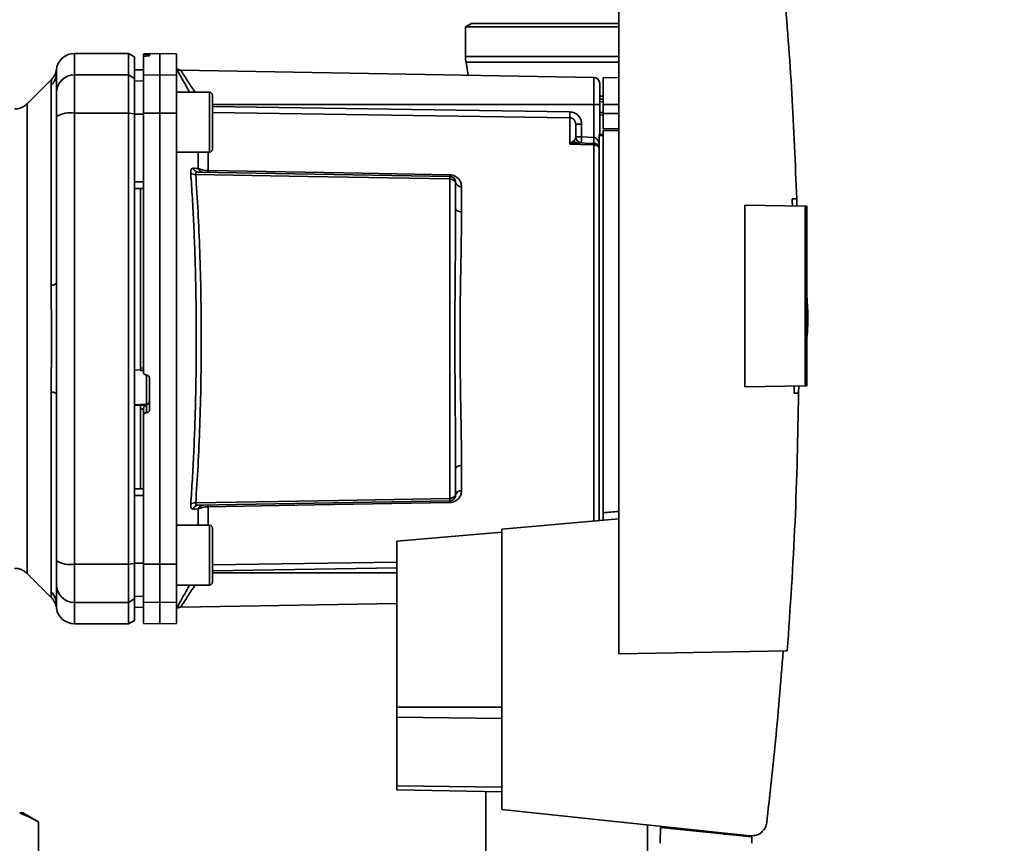
# Paper-space layout 'Blatt1' of a CAD drawing. Units: millimetres. Extents: x 0 to 6300, y 0 to 4455.
# Drawn here: x 3008 to 3172, y 2932 to 3070 of the extents above; entities that cross this region are included whole.
import ezdxf

# ---------------------------------------------------------------- set-up
doc = ezdxf.new("R2010")
doc.units = ezdxf.units.MM
doc.layers.add('1', color=7, linetype='Continuous')
doc.styles.add('SLDTEXTSTYLE1', font='TXT', dxfattribs={"width": 0.605})
doc.dimstyles.new('SLDDIMSTYLE1', dxfattribs={"dimtxt": 52.5, "dimasz": 37.5, "dimexe": 0, "dimexo": 0.0625, "dimgap": 13.125, "dimtad": 1, "dimdec": 0, "dimrnd": 1e-09, "dimzin": 12, "dimdsep": 46, "dimtxsty": 'SLDTEXTSTYLE1', "dimsah": 1, "dimcen": 0.09, "dimadec": 0, "dimazin": 3, "dimtfac": 1, "dimtdec": 0, "dimtofl": 0, "dimtmove": 0, "dimatfit": 3, "dimfxl": 1, "dimfrac": 2, "dimtolj": 1, "dimtzin": 12, "dimarcsym": 0})

# ---------------------------------------------------------------- blocks, each defined once
blk = doc.blocks.new('_D_6')
at = {"layer": '1', "ltscale": 15}
for p, q in [((3156.56, 3711.29), (2298.66, 3711.29)), ((2313.66, 3711.29), (2313.66, 1979)), ((2558.66, 1979), (2298.66, 1979))]:
    blk.add_line(p, q, dxfattribs=at)
for points in [[(2313.66, 3711.29), (2307.66, 3673.79), (2319.66, 3673.79)], [(2313.66, 1979), (2319.66, 2016.5), (2307.66, 2016.5)]]:
    blk.add_solid(points, dxfattribs=at)
at = {"layer": '1', "ltscale": 15, "insert": (2245.99, 2764.94), "char_height": 52.5, "attachment_point": 1, "rotation": 90, "style": 'SLDTEXTSTYLE1'}
blk.add_mtext('1732', dxfattribs=at)

psp = doc.layouts.new('Blatt1')

# ---------------------------------------------------------------- linework, layer by layer
at = {"color": 7, "linetype": 'Continuous', "lineweight": 35, "ltscale": 15}
for p, q in [((3107.36, 3072), (3107.36, 2964)), ((3082.81, 3069), (3081.81, 3068.42)), ((3082.81, 3069), (3107.36, 3069)), ((3081.81, 3068.42), (3081.81, 3063.5)), ((3081.81, 3068.42), (3107.36, 3068.42)), ((3025.66, 3064), (3016.66, 3064)), ((3016.66, 3060.42), (3016.66, 3064)), ((3026.66, 3063.42), (3025.66, 3064)), ((3025.66, 3060.42), (3025.66, 3064)), ((3030.91, 3064), (3028.16, 3063.95)), ((3028.16, 3063.87), (3028.16, 3063.54)), ((3028.64, 3063.87), (3028.69, 3063.87)), ((3028.64, 3063.58), (3028.64, 3063.87)), ((3028.69, 3063.87), (3028.69, 3063.58)), ((3029.16, 3063.86), (3029.16, 3063.62)), ((3033.66, 3063.95), (3030.91, 3064)), ((3030.91, 3060.42), (3030.91, 3064)), ((3033.66, 3060.37), (3033.66, 3063.95)), ((3026.66, 3059.85), (3026.66, 3063.42)), ((3028.16, 3060.37), (3028.16, 3063.54)), ((3028.69, 3063.58), (3028.64, 3063.58)), ((3081.81, 3063.5), (3107.36, 3063.5)), ((3081.89, 3062.56), (3082.23, 3060.38)), ((3081.89, 3062.56), (3107.36, 3062.56)), ((3013.66, 3060.78), (3013.69, 3061.4)), ((3028.16, 3061.28), (3026.66, 3061.25)), ((3028.16, 3061.27), (3026.66, 3061.24)), ((3103.18, 3060.02), (3034.38, 3061.22)), ((3012.84, 3059.68), (3008.79, 3055.63)), ((3016.66, 3060.42), (3025.66, 3060.42)), ((3016.66, 3054.07), (3016.66, 3060.42)), ((3025.66, 3060.42), (3025.66, 3054.07)), ((3025.66, 3060.42), (3026.66, 3059.85)), ((3026.66, 3053.96), (3026.66, 3059.85)), ((3028.16, 3059.44), (3026.66, 3059.41)), ((3028.16, 3060.37), (3030.91, 3060.42)), ((3028.16, 3054.06), (3028.16, 3060.37)), ((3030.91, 3054.07), (3030.91, 3060.42)), ((3030.91, 3060.42), (3033.66, 3060.37)), ((3033.66, 3060.37), (3033.66, 3054.06)), ((3103.18, 3060.02), (3103.18, 3055.5)), ((3107.36, 3060), (3104.76, 3059.95)), ((3104.76, 3055.5), (3104.76, 3059.95)), ((3012.79, 3025.35), (3012.79, 3058.7)), ((3039.16, 3057.56), (3033.66, 3057.56)), ((3008.79, 2977.37), (3008.79, 3055.63)), ((3039.66, 3055.97), (3039.66, 3054.8)), ((3104.76, 3056.88), (3104.16, 3056.87)), ((3104.76, 3056.38), (3104.16, 3056.35)), ((3104.16, 3056.38), (3104.76, 3056.38)), ((3104.76, 3055.98), (3104.16, 3055.97)), ((3025.66, 3054.07), (3016.66, 3054.07)), ((3016.66, 2978.93), (3016.66, 3054.07)), ((3025.66, 2978.93), (3025.66, 3054.07)), ((3026.66, 3053.96), (3025.66, 3054.07)), ((3030.91, 3054.07), (3028.16, 3054.06)), ((3030.91, 2978.93), (3030.91, 3054.07)), ((3033.66, 3054.06), (3030.91, 3054.07)), ((3033.66, 2978.94), (3033.66, 3054.06)), ((3103.18, 3055.5), (3039.66, 3055.5)), ((3039.66, 3054.8), (3039.66, 3051.39)), ((3103.18, 3055.5), (3103.18, 3050.03)), ((3104.16, 3055.5), (3103.18, 3055.5)), ((3104.16, 3055.5), (3104.16, 3050.5)), ((3104.16, 3054.16), (3104.76, 3054.14)), ((3104.76, 3055.5), (3104.76, 3054)), ((3104.76, 3055.5), (3107.36, 3055.5)), ((3104.76, 3051.45), (3104.76, 3054)), ((3107.36, 3054), (3104.76, 3054)), ((3026.66, 2979.04), (3026.66, 3053.96)), ((3028.16, 3053.89), (3026.66, 3053.88)), ((3099.18, 3048.92), (3099.18, 3053.28)), ((3104.16, 3053.78), (3104.76, 3053.75)), ((3104.16, 3053.78), (3104.76, 3053.75)), ((3039.66, 3051.39), (3039.66, 3049.15)), ((3101.15, 3052.25), (3100.16, 3052.25)), ((3101.15, 3052.25), (3101.15, 3050.11)), ((3104.76, 3051.45), (3107.36, 3051.5)), ((3107.36, 3051.19), (3104.76, 3051.15)), ((3104.76, 2987.49), (3104.76, 3051.15)), ((3099.21, 3048.95), (3099.75, 3049.41)), ((3100.16, 3050.11), (3101.15, 3050.11)), ((3103.2, 3049.03), (3100.3, 3049.14)), ((3101.15, 3050.11), (3103.18, 3050.03)), ((3104.06, 3050.5), (3104.76, 3050.5)), ((3104.06, 3050.5), (3104.06, 3050.32)), ((3104.06, 2986.21), (3104.06, 3050.32)), ((3104.76, 3050.32), (3104.06, 3050.32)), ((3033.66, 3047.56), (3039.16, 3047.56)), ((3037.29, 3044.85), (3037.29, 3047.56)), ((3038.95, 3047.56), (3038.95, 3044.49)), ((3103.18, 3048.77), (3103.18, 2986.13)), ((3037.25, 3044.25), (3079.18, 3043.52)), ((3028.16, 3042.63), (3026.66, 3042.63)), ((3079.18, 3043.11), (3079.18, 2989.89)), ((3028.16, 3041.5), (3026.66, 3041.53)), ((3027.66, 3041.51), (3027.66, 3011.64)), ((3081.15, 3041.84), (3081.15, 3037.62)), ((3136.22, 3039.78), (3136.97, 3039.79)), ((3136.97, 3039.79), (3137, 3038.58)), ((3128.36, 3008.47), (3128.36, 3038.73)), ((3128.36, 3038.73), (3138.36, 3038.56)), ((3138.36, 3008.64), (3138.36, 3038.56)), ((3138.66, 3038.55), (3138.36, 3038.56)), ((3138.66, 3038.55), (3138.66, 3008.65)), ((3138.85, 3020.9), (3138.66, 3023.77)), ((3027.66, 3011.64), (3028.16, 3011.61)), ((3026.66, 3011.28), (3027.66, 3011.23)), ((3027.64, 3011.2), (3028.16, 3011.17)), ((3028.64, 3010.43), (3028.69, 3010.43)), ((3028.69, 3010.46), (3028.69, 3005.57)), ((3029.16, 3009.92), (3029.16, 3004.68)), ((3138.36, 3008.64), (3128.36, 3008.47)), ((3137.31, 3008.63), (3137.3, 3007.43)), ((3138.36, 3008.64), (3138.66, 3008.65)), ((3012.79, 2974.3), (3012.79, 3007.65)), ((3137.3, 3007.43), (3136.55, 3007.44)), ((3028.69, 3005.57), (3026.66, 3005.47)), ((3027.66, 3005.4), (3026.66, 3005.35)), ((3028.64, 3005.41), (3027.66, 3005.37)), ((3027.66, 3005.4), (3027.66, 3005.37)), ((3028.16, 3004.82), (3028.16, 3003.68)), ((3028.64, 3004.18), (3028.64, 3005.41)), ((3028.69, 3005.57), (3028.69, 3004.18)), ((3028.16, 3004.77), (3027.66, 3004.75)), ((3027.66, 3004.75), (3027.66, 2991.49)), ((3028.16, 2978.94), (3028.16, 3003.68)), ((3028.69, 3004.18), (3028.64, 3004.18)), ((3081.15, 2995.38), (3081.15, 2991.16)), ((3028.16, 2991.5), (3026.66, 2991.47)), ((3028.16, 2990.37), (3026.66, 2990.37)), ((3079.18, 2989.48), (3037.25, 2988.75)), ((3038.95, 2988.51), (3038.95, 2985.44)), ((3037.29, 2988.15), (3036.42, 2988.12)), ((3037.29, 2985.44), (3037.29, 2988.15)), ((3039.16, 2985.44), (3033.66, 2985.44)), ((3107.36, 2986.5), (3087.86, 2984.79)), ((3039.66, 2983.85), (3039.66, 2982.67)), ((3087.86, 2984.28), (3070.36, 2982.75)), ((3087.86, 2984.79), (3087.86, 2938.05)), ((3039.66, 2982.67), (3039.66, 2979.27)), ((3070.36, 2982.75), (3070.36, 2955.14)), ((3016.66, 2978.93), (3025.66, 2978.93)), ((3016.66, 2972.58), (3016.66, 2978.93)), ((3025.66, 2978.93), (3026.66, 2979.04)), ((3025.66, 2972.58), (3025.66, 2978.93)), ((3028.16, 2979.12), (3026.66, 2979.12)), ((3026.66, 2973.15), (3026.66, 2979.04)), ((3028.16, 2978.94), (3030.91, 2978.93)), ((3028.16, 2972.63), (3028.16, 2978.94)), ((3030.91, 2978.93), (3033.66, 2978.94)), ((3030.91, 2972.58), (3030.91, 2978.93)), ((3033.66, 2978.94), (3033.66, 2972.63)), ((3039.66, 2978.83), (3070.36, 2979.29)), ((3039.66, 2979.27), (3039.66, 2977.03)), ((3008.79, 2977.37), (3012.84, 2973.32)), ((3039.66, 2977.85), (3070.36, 2978.3)), ((3039.66, 2977.5), (3070.36, 2977.5)), ((3033.66, 2975.44), (3039.16, 2975.44)), ((3025.66, 2972.58), (3016.66, 2972.58)), ((3016.66, 2969), (3016.66, 2972.58)), ((3026.66, 2973.15), (3025.66, 2972.58)), ((3025.66, 2969), (3025.66, 2972.58)), ((3028.16, 2973.56), (3026.66, 2973.59)), ((3026.66, 2969.58), (3026.66, 2973.15)), ((3030.91, 2972.58), (3028.16, 2972.63)), ((3028.16, 2972.63), (3028.16, 2969.05)), ((3033.66, 2972.63), (3030.91, 2972.58)), ((3030.91, 2969), (3030.91, 2972.58)), ((3033.66, 2969.05), (3033.66, 2972.63)), ((3034.37, 2971.78), (3070.36, 2972.41)), ((3028.16, 2971.73), (3026.66, 2971.76)), ((3026.66, 2971.75), (3028.16, 2971.72)), ((3016.66, 2969), (3025.66, 2969)), ((3025.66, 2969), (3026.66, 2969.58)), ((3028.16, 2969.05), (3030.91, 2969)), ((3030.91, 2969), (3033.66, 2969.05)), ((3107.36, 2964), (3135.41, 2964.49)), ((3070.36, 2955.14), (3070.36, 2953.48)), ((3070.36, 2955.14), (3087.86, 2955.14)), ((3070.36, 2953.48), (3070.36, 2942.04)), ((3087.86, 2953.26), (3070.36, 2953.48)), ((3070.36, 2942.04), (3070.36, 2941.35)), ((3087.86, 2941.82), (3070.36, 2942.04)), ((3087.86, 2941.04), (3070.36, 2941.35)), ((3085.21, 2941.09), (3085.21, 2893.5)), ((3087.86, 2938.05), (3129.24, 2933.7)), ((3008.09, 2937.5), (3007.54, 2937.5)), ((3010.69, 2936), (3008.09, 2937.5)), ((3010.69, 2920), (3010.69, 2936)), ((3112.11, 2893.5), (3112.11, 2935.5)), ((3114.27, 2935.1), (3114.22, 2932.45)), ((3114.27, 2935.1), (3129.49, 2933.5)), ((3115.71, 2934.95), (3115.71, 2935.12)), ((3126.48, 2933.99), (3124.81, 2933.99)), ((3128.51, 2933.78), (3128.51, 2933.6)), ((3129.51, 2932.45), (3129.49, 2933.5))]:
    psp.add_line(p, q, dxfattribs=at)
at = {"color": 7, "linetype": 'Continuous', "lineweight": 35, "ltscale": 15, "flags": 128}
for points in [[(3039.16, 3047.56), (3039.16, 3047.61), (3039.16, 3047.98), (3039.16, 3048.68), (3039.16, 3049.68), (3039.16, 3050.89), (3039.16, 3052.22), (3039.16, 3053.58), (3039.16, 3054.86), (3039.16, 3055.98), (3039.16, 3056.83), (3039.16, 3057.38), (3039.16, 3057.56), (3039.16, 3057.56)], [(3039.66, 3048.06), (3039.66, 3048.24), (3039.66, 3048.78), (3039.66, 3049.62), (3039.66, 3050.69), (3039.66, 3051.92), (3039.66, 3053.2), (3039.66, 3054.43), (3039.66, 3055.51), (3039.66, 3056.35), (3039.66, 3056.88), (3039.66, 3057.06)], [(3039.66, 3055.15), (3072.85, 3054.66), (3099.18, 3054.27)], [(3099.18, 3053.28), (3065.67, 3053.78), (3039.66, 3054.17)], [(3103.18, 3048.77), (3100.94, 3048.85), (3099.18, 3048.92)], [(3038.95, 3044.49), (3061.56, 3044.1), (3079.18, 3043.79)], [(3079.18, 3043.11), (3055.56, 3043.52), (3036.86, 3043.85)], [(3081.15, 3037.62), (3080.95, 3037.64), (3080.77, 3037.67), (3080.6, 3037.72), (3080.45, 3037.79), (3080.33, 3037.88), (3080.24, 3037.97), (3080.18, 3038.08), (3080.16, 3038.19)], [(3012.79, 3025.35), (3012.98, 3025.39), (3013.16, 3025.44), (3013.31, 3025.49), (3013.44, 3025.55), (3013.53, 3025.61), (3013.61, 3025.66), (3013.65, 3025.72), (3013.66, 3025.78)], [(3012.79, 3007.65), (3012.98, 3007.61), (3013.16, 3007.56), (3013.31, 3007.51), (3013.44, 3007.45), (3013.53, 3007.39), (3013.61, 3007.34), (3013.65, 3007.28), (3013.66, 3007.22)], [(3081.15, 2995.38), (3080.95, 2995.36), (3080.77, 2995.33), (3080.6, 2995.28), (3080.45, 2995.21), (3080.33, 2995.12), (3080.24, 2995.03), (3080.18, 2994.92), (3080.16, 2994.81)], [(3036.86, 2989.15), (3060.64, 2989.57), (3079.18, 2989.89)], [(3079.18, 2989.21), (3056.73, 2988.82), (3038.95, 2988.51)], [(3039.16, 2975.44), (3039.16, 2975.48), (3039.16, 2975.85), (3039.16, 2976.56), (3039.16, 2977.55), (3039.16, 2978.76), (3039.16, 2980.1), (3039.16, 2981.45), (3039.16, 2982.74), (3039.16, 2983.85), (3039.16, 2984.71), (3039.16, 2985.25), (3039.16, 2985.44)], [(3039.66, 2975.94), (3039.66, 2976.12), (3039.66, 2976.65), (3039.66, 2977.49), (3039.66, 2978.57), (3039.66, 2979.8), (3039.66, 2981.08), (3039.66, 2982.31), (3039.66, 2983.38), (3039.66, 2984.22), (3039.66, 2984.76), (3039.66, 2984.94)]]:
    psp.add_lwpolyline(points, dxfattribs=at)
at = {"color": 7, "linetype": 'Continuous', "lineweight": 35, "ltscale": 225}
for centre, radius, start, end in [((3016.66, 3061), 3, 90, 172.3872), ((3087.81, 3063.5), 6, 180, 188.9844), ((3010.76, 3060.79), 2.91, 314.2319, 359.89), ((3034.39, 3062.22), 1, 223.0265, 269), ((3016.64, 3057.45), 2.97, 89.4841, 179.4747), ((3103.16, 3059.02), 1, 0, 89), ((3039.16, 3057.06), 0.5, 360, 90), ((3015.94, 3049.68), 4.45, 80.655, 120.7423), ((3118.65, 3053.77), 19.47, 178.5446, 181.4554), ((3101.16, 3050.11), 1, 180, 268), ((3115.46, 3049.36), 14.34, 177.0022, 180.9975), ((3117.5, 3049.28), 14.34, 177.0022, 180.9975), ((3110.37, 3049.53), 7.19, 176.0129, 183.9871), ((3039.16, 3048.06), 0.5, 270, 0), ((3099.55, 3049.74), 0.86, 246.397, 248.4198), ((3103.19, 3047.76), 1.02, 31.2247, 90.6508), ((3038.16, 3045.15), 0.92, 199.1319, 267.6772), ((3044.47, 3044.35), 5.52, 178.6104, 181.3896), ((3036.76, 3045.04), 1.19, 232.3422, 274.9748), ((3084.79, 3043.65), 5.61, 178.6078, 181.3922), ((3081.02, 3042.71), 0.881, 192.8728, 278.0888), ((3028.67, 3006.06), 0.493, 272.2153, 359.2982), ((3081.02, 2990.29), 0.881, 81.9112, 167.1272), ((3036.76, 2987.96), 1.19, 85.0252, 127.6578), ((3037.29, 2987.84), 0.916, 92.4582, 161.8632), ((3038.16, 2987.85), 0.92, 92.3228, 160.8681), ((3044.47, 2988.65), 5.52, 178.6104, 181.3896), ((3084.79, 2989.35), 5.61, 178.6078, 181.3922), ((3039.16, 2984.94), 0.5, 0, 90), ((3015.94, 2983.32), 4.45, 239.2577, 279.345), ((3016.64, 2975.55), 2.97, 180.5253, 270.5159), ((3039.16, 2975.94), 0.5, 270, 0), ((3010.76, 2972.21), 2.91, 0.11, 45.7681), ((3010.72, 2971.2), 3, 7.6201, 45), ((3016.66, 2972), 3, 187.597, 270)]:
    psp.add_arc(centre, radius, start, end, dxfattribs=at)
at = {"color": 7, "linetype": 'Continuous', "lineweight": 35, "ltscale": 15}
for points, knots in [([(3134.9, 3074.89), (3135.36, 3069.05), (3136.27, 3057.36), (3136.74, 3045.65), (3136.97, 3039.79)], [0, 0, 0, 0, 0.500125, 1, 1, 1, 1]), ([(3028.64, 3063.87), (3028.58, 3063.87), (3028.47, 3063.87), (3028.33, 3063.87), (3028.22, 3063.87), (3028.17, 3063.87), (3028.17, 3063.87), (3028.16, 3063.87)], [0, 0, 0, 0, 0.22025, 0.440458, 0.661779, 0.884872, 1, 1, 1, 1]), ([(3028.69, 3063.87), (3028.75, 3063.87), (3028.86, 3063.87), (3029, 3063.87), (3029.11, 3063.87), (3029.16, 3063.86), (3029.16, 3063.86), (3029.16, 3063.86)], [0, 0, 0, 0, 0.220312, 0.440581, 0.661976, 0.885105, 1, 1, 1, 1]), ([(3028.64, 3063.58), (3028.58, 3063.58), (3028.47, 3063.57), (3028.33, 3063.57), (3028.22, 3063.56), (3028.17, 3063.55), (3028.17, 3063.54), (3028.16, 3063.54)], [0, 0, 0, 0, 0.218281, 0.436524, 0.655929, 0.878089, 1, 1, 1, 1]), ([(3029.16, 3063.62), (3029.16, 3063.61), (3029.15, 3063.61), (3029.06, 3063.6), (3028.93, 3063.59), (3028.8, 3063.58), (3028.72, 3063.58), (3028.69, 3063.58)], [0, 0, 0, 0, 0.225668, 0.451403, 0.675272, 0.896057, 1, 1, 1, 1]), ([(3013.69, 3061.4), (3013.62, 3061.08), (3013.48, 3060.43), (3013.05, 3059.93), (3012.84, 3059.67)], [0, 0, 0, 0, 0.499986, 1, 1, 1, 1]), ([(3013.66, 3060.78), (3013.66, 3060.43), (3013.66, 3059.8), (3013.66, 3058.18), (3013.66, 3057.47)], [0, 0, 0, 0, 0.559975, 1, 1, 1, 1]), ([(3033.66, 3061.47), (3033.81, 3061.19), (3034.11, 3060.64), (3034.92, 3059.17), (3035.56, 3058.05), (3035.84, 3057.56)], [0, 0, 0, 0, 0.360454, 0.722528, 1, 1, 1, 1]), ([(3034.38, 3061.22), (3034.39, 3061.19), (3034.42, 3061.15), (3034.66, 3060.77), (3035.02, 3060.2), (3035.66, 3059.2), (3036.27, 3058.26), (3036.75, 3057.58), (3036.76, 3057.56)], [0, 0, 0, 0, 0.1604854, 0.3251335, 0.4847297, 0.65505, 0.9893795, 1, 1, 1, 1]), ([(3012.79, 3058.7), (3012.79, 3058.87), (3012.8, 3059.25), (3012.83, 3059.6), (3012.84, 3059.65), (3012.84, 3059.67)], [0, 0, 0, 0, 0.297689, 0.676189, 1, 1, 1, 1]), ([(3013.66, 3053.51), (3013.66, 3054.04), (3013.66, 3055.12), (3013.66, 3056.7), (3013.66, 3057.19), (3013.66, 3057.47)], [0, 0, 0, 0, 0.278154, 0.570521, 1, 1, 1, 1]), ([(3008.79, 3055.63), (3008.65, 3055.5), (3008.35, 3055.24), (3007.83, 3054.96), (3007.26, 3054.78), (3006.87, 3054.76), (3006.67, 3054.75)], [0, 0, 0, 0, 0.247575, 0.5, 0.752425, 1, 1, 1, 1]), ([(3028.16, 3054.06), (3028.16, 3050.09), (3028.16, 3042.13), (3028.16, 3030.91), (3028.16, 3020.5), (3028.16, 3014.12), (3028.16, 3010.94)], [0, 0, 0, 0, 0.278926, 0.558953, 0.779423, 1, 1, 1, 1]), ([(3099.18, 3054.27), (3099.47, 3054.23), (3100.05, 3054.14), (3100.7, 3053.6), (3101.08, 3052.94), (3101.12, 3052.48), (3101.15, 3052.25)], [0, 0, 0, 0, 0.279499, 0.559094, 0.779484, 1, 1, 1, 1]), ([(3013.66, 3025.78), (3013.66, 3030.99), (3013.66, 3040.29), (3013.66, 3049.47), (3013.66, 3053.51)], [0, 0, 0, 0, 0.559986, 1, 1, 1, 1]), ([(3026.66, 3053.88), (3026.66, 3051.79), (3026.66, 3048.05), (3026.66, 3044.28), (3026.66, 3042.63)], [0, 0, 0, 0, 0.559996, 1, 1, 1, 1]), ([(3100.16, 3052.25), (3100.15, 3052.38), (3100.12, 3052.65), (3099.93, 3052.93), (3099.73, 3053.11), (3099.56, 3053.2), (3099.37, 3053.27), (3099.25, 3053.28), (3099.18, 3053.28)], [0, 0, 0, 0, 0.253529, 0.504105, 0.631326, 0.756153, 0.878923, 1, 1, 1, 1]), ([(3100.16, 3050.11), (3100.16, 3050.63), (3100.16, 3051.55), (3100.16, 3052.04), (3100.16, 3052.25)], [0, 0, 0, 0, 0.559938, 1, 1, 1, 1]), ([(3100.3, 3049.14), (3100.13, 3049.13), (3099.9, 3049.12), (3099.54, 3049.04), (3099.36, 3048.98), (3099.24, 3048.94)], [0, 0, 0, 0, 0.495575, 0.6698634, 1, 1, 1, 1]), ([(3099.75, 3049.41), (3099.84, 3049.48), (3100.04, 3049.63), (3100.14, 3049.87), (3100.16, 3050.03), (3100.16, 3050.11)], [0, 0, 0, 0, 0.290827, 0.63693, 1, 1, 1, 1]), ([(3103.2, 3050.03), (3103.2, 3050.03), (3103.19, 3050.03), (3103.18, 3050.03), (3103.18, 3050.03)], [0, 0, 0, 0, 0.559999, 1, 1, 1, 1]), ([(3103.2, 3050.03), (3103.25, 3050.02), (3103.36, 3050.01), (3103.56, 3049.89), (3103.87, 3049.55), (3103.98, 3049.17), (3104.06, 3048.91)], [0, 0, 0, 0, 0.095276, 0.201226, 0.438203, 1, 1, 1, 1]), ([(3099.18, 3048.92), (3099.19, 3048.92), (3099.2, 3048.94), (3099.21, 3048.95), (3099.21, 3048.95)], [0, 0, 0, 0, 0.560003, 1, 1, 1, 1]), ([(3099.24, 3048.94), (3099.23, 3048.94), (3099.21, 3048.93), (3099.2, 3048.92), (3099.18, 3048.92), (3099.18, 3048.92)], [0, 0, 0, 0, 0.501038, 0.938166, 1, 1, 1, 1]), ([(3103.2, 3049.03), (3103.2, 3049.02), (3103.19, 3049), (3103.18, 3048.85), (3103.18, 3048.77)], [0, 0, 0, 0, 0.50004, 1, 1, 1, 1]), ([(3036.03, 3044.1), (3036.03, 3044.22), (3036.02, 3044.46), (3036.1, 3044.71), (3036.23, 3044.86), (3036.36, 3044.87), (3036.42, 3044.88)], [0, 0, 0, 0, 0.249051, 0.49859, 0.748708, 1, 1, 1, 1]), ([(3036.42, 3044.88), (3036.58, 3044.87), (3036.88, 3044.86), (3037.16, 3044.86), (3037.29, 3044.85)], [0, 0, 0, 0, 0.564111, 1, 1, 1, 1]), ([(3036.42, 3044.88), (3036.46, 3044.79), (3036.54, 3044.62), (3036.74, 3044.42), (3036.98, 3044.28), (3037.16, 3044.26), (3037.25, 3044.25)], [0, 0, 0, 0, 0.244516, 0.5, 0.755484, 1, 1, 1, 1]), ([(3037.25, 3044.25), (3037.19, 3044.25), (3037.07, 3044.24), (3036.93, 3044.17), (3036.85, 3044.04), (3036.86, 3043.91), (3036.86, 3043.85)], [0, 0, 0, 0, 0.275768, 0.531502, 0.769673, 1, 1, 1, 1]), ([(3037.29, 3044.85), (3037.38, 3044.8), (3037.56, 3044.71), (3037.95, 3044.6), (3038.41, 3044.51), (3038.77, 3044.5), (3038.95, 3044.49)], [0, 0, 0, 0, 0.249235, 0.470949, 0.742045, 1, 1, 1, 1]), ([(3036.03, 2988.9), (3036.13, 2990.28), (3036.31, 2993.01), (3036.54, 2997.42), (3036.72, 3001.98), (3036.86, 3006.72), (3036.94, 3011.59), (3036.96, 3016.5), (3036.94, 3021.4), (3036.86, 3026.28), (3036.72, 3031.01), (3036.54, 3035.58), (3036.31, 3039.99), (3036.13, 3042.72), (3036.03, 3044.1)], [0, 0, 0, 0, 0.085425, 0.168688, 0.25, 0.334017, 0.417269, 0.499972, 0.582666, 0.665919, 0.749945, 0.831272, 0.914553, 1, 1, 1, 1]), ([(3036.86, 2989.15), (3037, 2991.17), (3037.27, 2995.22), (3037.56, 3002.03), (3037.75, 3009.16), (3037.81, 3016.5), (3037.75, 3023.83), (3037.56, 3030.97), (3037.27, 3037.78), (3037, 3041.83), (3036.86, 3043.85)], [0, 0, 0, 0, 0.124987, 0.249965, 0.374969, 0.499972, 0.624975, 0.749981, 0.874987, 1, 1, 1, 1]), ([(3079.18, 3043.79), (3079.33, 3043.78), (3079.64, 3043.75), (3080.05, 3043.59), (3080.4, 3043.37), (3080.77, 3043.02), (3081.08, 3042.51), (3081.12, 3042.06), (3081.15, 3041.84)], [0, 0, 0, 0, 0.1236696, 0.2531735, 0.3741594, 0.5040419, 0.7523168, 1, 1, 1, 1]), ([(3079.18, 3043.52), (3079.18, 3043.51), (3079.18, 3043.5), (3079.18, 3043.42), (3079.18, 3043.29), (3079.18, 3043.17), (3079.18, 3043.11)], [0, 0, 0, 0, 0.2507628, 0.5017414, 0.7505288, 1, 1, 1, 1]), ([(3079.18, 3043.52), (3079.24, 3043.51), (3079.36, 3043.51), (3079.56, 3043.44), (3079.75, 3043.34), (3079.92, 3043.19), (3080.04, 3043.01), (3080.12, 3042.84), (3080.16, 3042.66), (3080.16, 3042.56), (3080.16, 3042.52)], [0, 0, 0, 0, 0.103556, 0.243246, 0.382817, 0.528184, 0.667826, 0.781465, 0.895624, 1, 1, 1, 1]), ([(3080.16, 3042.52), (3080.16, 3042.52), (3080.16, 3042.53), (3080.12, 3042.6), (3080.04, 3042.7), (3079.94, 3042.81), (3079.78, 3042.92), (3079.58, 3043.02), (3079.37, 3043.09), (3079.24, 3043.1), (3079.18, 3043.11)], [0, 0, 0, 0, 0.101926, 0.214198, 0.325969, 0.462422, 0.577471, 0.74729, 0.889688, 1, 1, 1, 1]), ([(3080.16, 3038.19), (3080.16, 3039.02), (3080.16, 3040.5), (3080.16, 3041.9), (3080.16, 3042.52)], [0, 0, 0, 0, 0.559983, 1, 1, 1, 1]), ([(3136.26, 3038.59), (3136.25, 3038.82), (3136.24, 3039.21), (3136.23, 3039.61), (3136.22, 3039.78)], [0, 0, 0, 0, 0.56, 1, 1, 1, 1]), ([(3080.16, 3038.19), (3080.16, 3036.52), (3080.15, 3033.2), (3080.1, 3028.36), (3080.06, 3024), (3080.04, 3020.23), (3080.03, 3015.87), (3080.05, 3010.84), (3080.09, 3005.25), (3080.15, 2999.8), (3080.16, 2996.48), (3080.16, 2994.81)], [0, 0, 0, 0, 0.125449, 0.250501, 0.335867, 0.419062, 0.500034, 0.622298, 0.749499, 0.874551, 1, 1, 1, 1]), ([(3081.15, 3037.62), (3081.14, 3037.07), (3081.14, 3035.82), (3081.11, 3033.61), (3081.07, 3030.82), (3081.01, 3027.9), (3080.96, 3025.12), (3080.93, 3022.74), (3080.91, 3020.52), (3080.89, 3018.46), (3080.89, 3016.35), (3080.89, 3014.05), (3080.92, 3011.41), (3080.96, 3008.49), (3081, 3005.84), (3081.04, 3003.67), (3081.07, 3002.18), (3081.09, 3001.08), (3081.1, 3000.1), (3081.12, 2999.14), (3081.13, 2998.1), (3081.14, 2997.13), (3081.15, 2996.23), (3081.15, 2995.66), (3081.15, 2995.38)], [0, 0, 0, 0, 0.044058, 0.100409, 0.169054, 0.249989, 0.30773, 0.361598, 0.411592, 0.457714, 0.499963, 0.552295, 0.611406, 0.677293, 0.749956, 0.794589, 0.830307, 0.857105, 0.874982, 0.902555, 0.928847, 0.953851, 0.977569, 1, 1, 1, 1]), ([(3012.79, 3007.65), (3012.79, 3008.52), (3012.8, 3010.49), (3012.83, 3013.45), (3012.84, 3016.12), (3012.83, 3018.24), (3012.82, 3020.14), (3012.81, 3021.94), (3012.79, 3023.73), (3012.79, 3024.78), (3012.79, 3025.35)], [0, 0, 0, 0, 0.148835, 0.338072, 0.499967, 0.598236, 0.694832, 0.819278, 0.902621, 1, 1, 1, 1]), ([(3138.67, 3016.54), (3138.73, 3017.27), (3138.84, 3018.73), (3138.85, 3020.18), (3138.85, 3020.9)], [0, 0, 0, 0, 0.505764, 1, 1, 1, 1]), ([(3027.66, 3011.64), (3027.66, 3011.58), (3027.66, 3011.47), (3027.66, 3011.33), (3027.66, 3011.24), (3027.66, 3011.2), (3027.66, 3011.2), (3027.66, 3011.2)], [0, 0, 0, 0, 0.2476391, 0.4952952, 0.7426158, 0.9895857, 1, 1, 1, 1]), ([(3028.64, 3010.43), (3028.58, 3010.44), (3028.47, 3010.46), (3028.33, 3010.55), (3028.22, 3010.68), (3028.17, 3010.82), (3028.17, 3010.91), (3028.16, 3010.94)], [0, 0, 0, 0, 0.2202503, 0.4404584, 0.6617795, 0.8848725, 1, 1, 1, 1]), ([(3028.69, 3010.43), (3028.75, 3010.42), (3028.86, 3010.4), (3029, 3010.31), (3029.11, 3010.17), (3029.16, 3010.04), (3029.16, 3009.95), (3029.16, 3009.92)], [0, 0, 0, 0, 0.2203119, 0.440581, 0.6619763, 0.885105, 1, 1, 1, 1]), ([(3136.55, 3007.44), (3136.56, 3007.66), (3136.56, 3008.05), (3136.57, 3008.44), (3136.57, 3008.61)], [0, 0, 0, 0, 0.56, 1, 1, 1, 1]), ([(3013.66, 3007.22), (3013.66, 3002.01), (3013.66, 2992.71), (3013.66, 2983.53), (3013.66, 2979.49)], [0, 0, 0, 0, 0.559975, 1, 1, 1, 1]), ([(3137.3, 3007.43), (3137.16, 3000.27), (3136.86, 2985.94), (3135.89, 2971.64), (3135.41, 2964.49)], [0, 0, 0, 0, 0.4998862, 1, 1, 1, 1]), ([(3027.66, 3004.75), (3027.66, 3004.8), (3027.66, 3004.91), (3027.66, 3005.08), (3027.66, 3005.22), (3027.66, 3005.32), (3027.66, 3005.35), (3027.66, 3005.37)], [0, 0, 0, 0, 0.209045, 0.418098, 0.626922, 0.83545, 1, 1, 1, 1]), ([(3028.64, 3005.41), (3028.59, 3005.4), (3028.49, 3005.36), (3028.35, 3005.25), (3028.25, 3005.13), (3028.2, 3005.02), (3028.17, 3004.92), (3028.17, 3004.85), (3028.16, 3004.82)], [0, 0, 0, 0, 0.215941, 0.497611, 0.646904, 0.778848, 0.89554, 1, 1, 1, 1]), ([(3028.64, 3004.18), (3028.58, 3004.17), (3028.47, 3004.15), (3028.33, 3004.06), (3028.22, 3003.93), (3028.17, 3003.79), (3028.17, 3003.71), (3028.16, 3003.68)], [0, 0, 0, 0, 0.218281, 0.436524, 0.655929, 0.878089, 1, 1, 1, 1]), ([(3029.16, 3004.68), (3029.16, 3004.63), (3029.15, 3004.51), (3029.06, 3004.36), (3028.93, 3004.25), (3028.8, 3004.19), (3028.72, 3004.18), (3028.69, 3004.18)], [0, 0, 0, 0, 0.225668, 0.451403, 0.675272, 0.896057, 1, 1, 1, 1]), ([(3080.16, 2994.81), (3080.16, 2993.98), (3080.16, 2992.5), (3080.16, 2991.1), (3080.16, 2990.48)], [0, 0, 0, 0, 0.559949, 1, 1, 1, 1]), ([(3026.66, 2990.37), (3026.66, 2988.26), (3026.66, 2984.5), (3026.66, 2980.76), (3026.66, 2979.12)], [0, 0, 0, 0, 0.559996, 1, 1, 1, 1]), ([(3081.15, 2991.16), (3081.12, 2990.94), (3081.08, 2990.49), (3080.77, 2989.98), (3080.41, 2989.63), (3080.05, 2989.41), (3079.64, 2989.25), (3079.33, 2989.22), (3079.18, 2989.21)], [0, 0, 0, 0, 0.247706, 0.496048, 0.625521, 0.746805, 0.876246, 1, 1, 1, 1]), ([(3079.18, 2989.89), (3079.24, 2989.9), (3079.36, 2989.91), (3079.56, 2989.97), (3079.75, 2990.06), (3079.92, 2990.18), (3080.04, 2990.29), (3080.12, 2990.4), (3080.16, 2990.47), (3080.16, 2990.48), (3080.16, 2990.48)], [0, 0, 0, 0, 0.103663, 0.243096, 0.388788, 0.528877, 0.669181, 0.782801, 0.89666, 1, 1, 1, 1]), ([(3079.18, 2989.48), (3079.24, 2989.49), (3079.38, 2989.5), (3079.58, 2989.56), (3079.77, 2989.68), (3079.93, 2989.83), (3080.04, 2989.99), (3080.12, 2990.17), (3080.16, 2990.34), (3080.16, 2990.44), (3080.16, 2990.48)], [0, 0, 0, 0, 0.112956, 0.262477, 0.402037, 0.535553, 0.671191, 0.783065, 0.896389, 1, 1, 1, 1]), ([(3036.42, 2988.12), (3036.36, 2988.13), (3036.23, 2988.14), (3036.1, 2988.29), (3036.02, 2988.54), (3036.03, 2988.78), (3036.03, 2988.9)], [0, 0, 0, 0, 0.251292, 0.50141, 0.750949, 1, 1, 1, 1]), ([(3036.86, 2989.15), (3036.86, 2989.09), (3036.85, 2988.96), (3036.93, 2988.83), (3037.07, 2988.76), (3037.19, 2988.75), (3037.25, 2988.75)], [0, 0, 0, 0, 0.230327, 0.468498, 0.724232, 1, 1, 1, 1]), ([(3038.95, 2988.51), (3038.77, 2988.51), (3038.41, 2988.49), (3037.95, 2988.4), (3037.56, 2988.29), (3037.38, 2988.2), (3037.29, 2988.15)], [0, 0, 0, 0, 0.257803, 0.528833, 0.750591, 1, 1, 1, 1]), ([(3079.18, 2989.48), (3079.18, 2989.49), (3079.18, 2989.5), (3079.18, 2989.58), (3079.18, 2989.71), (3079.18, 2989.83), (3079.18, 2989.89)], [0, 0, 0, 0, 0.2494716, 0.498259, 0.7492374, 1, 1, 1, 1]), ([(3107.36, 2987.71), (3106.91, 2987.68), (3106.04, 2987.6), (3105.17, 2987.53), (3104.76, 2987.49)], [0, 0, 0, 0, 0.5261575, 1, 1, 1, 1]), ([(3104.76, 2986.27), (3104.76, 2986.36), (3104.76, 2986.54), (3104.76, 2986.87), (3104.76, 2987.2), (3104.76, 2987.4), (3104.76, 2987.48), (3104.76, 2987.49)], [0, 0, 0, 0, 0.210964, 0.461103, 0.713179, 0.967943, 1, 1, 1, 1]), ([(3013.66, 2975.53), (3013.66, 2975.68), (3013.66, 2976.01), (3013.66, 2977.31), (3013.66, 2978.68), (3013.66, 2979.49)], [0, 0, 0, 0, 0.2781543, 0.5705209, 1, 1, 1, 1]), ([(3006.67, 2978.25), (3006.87, 2978.24), (3007.26, 2978.22), (3007.83, 2978.04), (3008.35, 2977.76), (3008.65, 2977.5), (3008.79, 2977.37)], [0, 0, 0, 0, 0.247575, 0.5, 0.752425, 1, 1, 1, 1]), ([(3013.66, 2972.22), (3013.66, 2972.57), (3013.66, 2973.2), (3013.66, 2974.82), (3013.66, 2975.53)], [0, 0, 0, 0, 0.559986, 1, 1, 1, 1]), ([(3033.66, 2971.53), (3033.81, 2971.81), (3034.11, 2972.36), (3034.92, 2973.83), (3035.56, 2974.95), (3035.84, 2975.44)], [0, 0, 0, 0, 0.360485, 0.722685, 1, 1, 1, 1]), ([(3034.38, 2971.78), (3034.38, 2971.78), (3034.35, 2971.74), (3034.44, 2971.88), (3034.65, 2972.22), (3035.02, 2972.81), (3035.66, 2973.8), (3036.27, 2974.74), (3036.75, 2975.42), (3036.76, 2975.44)], [0, 0, 0, 0, 0.000169, 0.160688, 0.325252, 0.484877, 0.655151, 0.989295, 1, 1, 1, 1]), ([(3012.84, 2973.33), (3012.84, 2973.33), (3012.84, 2973.35), (3012.82, 2973.48), (3012.81, 2973.69), (3012.79, 2973.97), (3012.79, 2974.18), (3012.79, 2974.3)], [0, 0, 0, 0, 0.196619, 0.390202, 0.640526, 0.805303, 1, 1, 1, 1]), ([(3013.69, 2971.6), (3013.69, 2971.63), (3013.68, 2971.69), (3013.67, 2972.04), (3013.66, 2972.22)], [0, 0, 0, 0, 0.501004, 1, 1, 1, 1]), ([(3033.67, 2971.47), (3033.68, 2971.48), (3033.74, 2971.56), (3033.9, 2971.66), (3034.13, 2971.76), (3034.3, 2971.77), (3034.38, 2971.78)], [0, 0, 0, 0, 0.050935, 0.370577, 0.690224, 1, 1, 1, 1]), ([(3134.73, 2964.48), (3134.3, 2959.14), (3133.52, 2949.6), (3132.45, 2940.08), (3131.98, 2935.9)], [0, 0, 0, 0, 0.559834, 1, 1, 1, 1]), ([(3010.69, 2936), (3010.21, 2936.26), (3009.17, 2936.84), (3008.12, 2937.27), (3007.54, 2937.5)], [0, 0, 0, 0, 0.455294, 1, 1, 1, 1]), ([(3129.24, 2933.7), (3129.59, 2933.71), (3130.33, 2933.72), (3131.23, 2934.3), (3131.8, 2935.07), (3131.92, 2935.63), (3131.98, 2935.9)], [0, 0, 0, 0, 0.270428, 0.562415, 0.789603, 1, 1, 1, 1])]:
    psp.add_open_spline(points, degree=3, knots=knots, dxfattribs=at)
for points in [[(3104.16, 3059.02), (3104.16, 3058.96), (3104.16, 3058.86), (3104.16, 3058.05), (3104.16, 3056.88), (3104.16, 3055.96), (3104.16, 3055.5)], [(3099.75, 3049.41), (3099.83, 3049.34), (3099.99, 3049.18), (3100.2, 3049.15), (3100.3, 3049.14)], [(3103.2, 3049.03), (3103.29, 3049.02), (3103.47, 3049), (3103.72, 3048.88), (3103.93, 3048.71), (3104.02, 3048.55), (3104.06, 3048.47)], [(3013.66, 3007.22), (3013.68, 3010.31), (3013.7, 3016.5), (3013.68, 3022.69), (3013.66, 3025.78)]]:
    psp.add_open_spline(points, degree=3, dxfattribs=at)

# ---------------------------------------------------------------- dimensions: what is measured, and where the dimension line sits
at = {"layer": '1', "ltscale": 15}
dim = psp.add_linear_dim(base=(2313.66, 1979), p1=(3171.56, 3711.29), p2=(2573.66, 1979), angle=90, dimstyle='SLDDIMSTYLE1', dxfattribs=at)
dim.commit()
dim.dimension.update_dxf_attribs({"geometry": '_D_6', "text_midpoint": (2313.66, 2845.14), "dimtype": 160})

doc.saveas('drawing.dxf')
